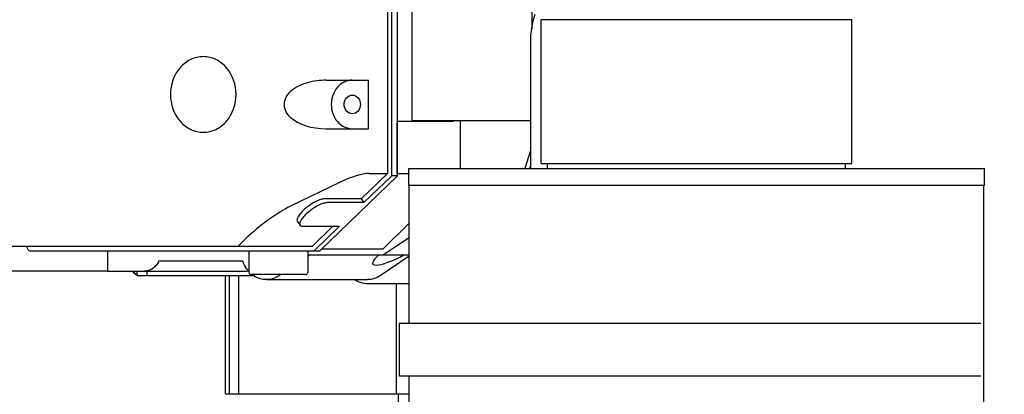
# Model space of a CAD drawing. Extents: x 384709 to 1321098, y -1167620 to -476481.
# Drawn here: x 948714 to 949301, y -1105878 to -1105654 of the extents above; entities that cross this region are included whole.
import ezdxf

# ---------------------------------------------------------------- set-up
doc = ezdxf.new("R2010")
doc.units = 0
doc.header["$LTSCALE"] = 1000
doc.header["$MEASUREMENT"] = 0
for name, color, linetype in [('ASSEMBLY_MEMBERS', 7, 'Continuous'), ('FH', 7, 'Continuous'), ('道路名称', 7, 'Continuous')]:
    doc.layers.add(name, color=color, linetype=linetype)
doc.styles.add('DIM_FONT', font='SIMPLEX', dxfattribs={"width": 0.7, "bigfont": 'GBCBIG'})
doc.dimstyles.new('DIMN300', dxfattribs={"dimscale": 3, "dimtxt": 300, "dimasz": 1, "dimexe": 250, "dimexo": 300, "dimgap": 150, "dimtad": 1, "dimdec": 0, "dimzin": 0, "dimdsep": 46, "dimtxsty": 'DIM_FONT', "dimblk": '_DIMX', "dimcen": 0.09, "dimclrt": 7, "dimadec": 1, "dimazin": 0, "dimtfac": 1, "dimtdec": 0, "dimtix": 1, "dimtmove": 2, "dimatfit": 3, "dimfxl": 0, "dimtolj": 1, "dimtzin": 0, "dimarcsym": 0})

# ---------------------------------------------------------------- blocks, each defined once
blk = doc.blocks.new('_DIMX')
blk.add_line((-150, 0), (150, 0))
at = {"const_width": 50}
blk.add_lwpolyline([(-70, -70), (70, 70)], dxfattribs=at)
blk = doc.blocks.new('*D646')
at = {"layer": 'Defpoints', "color": 0}
for p in [(950060.68, -1102219.98), (946977.42, -1108394.92), (949851.17, -1108394.92)]:
    blk.add_point(p, dxfattribs=at)
at = {"layer": '道路名称', "color": 0, "lineweight": -2}
for p, q in [((949160.68, -1102219.98), (946227.42, -1102219.98)), ((946977.42, -1102222.98), (946977.42, -1108391.92)), ((948951.17, -1108394.92), (946227.42, -1108394.92))]:
    blk.add_line(p, q, dxfattribs=at)
at = {"layer": '道路名称', "color": 0, "lineweight": -2, "xscale": 3, "yscale": 3, "zscale": 3}
for p, rotation in [((946977.42, -1102219.98), 90), ((946977.42, -1108394.92), 270)]:
    blk.add_blockref('_DIMX', p, dxfattribs=dict(at, rotation=rotation))
at = {"layer": '道路名称', "color": 7, "insert": (946077.42, -1105307.45), "char_height": 900, "attachment_point": 5, "rotation": 90, "style": 'DIM_FONT'}
blk.add_mtext('\\A1;6175', dxfattribs=at)
blk = doc.blocks.new('*D647')
at = {"layer": 'Defpoints', "color": 0}
for p in [(950355.18, -1102592.4), (948068.18, -1102874.17), (948068.18, -1110296.66)]:
    blk.add_point(p, dxfattribs=at)
at = {"layer": '道路名称', "color": 0, "lineweight": -2}
for p, q in [((950355.18, -1103492.4), (950355.18, -1111046.66)), ((948068.18, -1103774.17), (948068.18, -1111046.66)), ((948065.18, -1110296.66), (948062.18, -1110296.66)), ((950355.18, -1110296.66), (948068.18, -1110296.66)), ((950358.18, -1110296.66), (950361.18, -1110296.66))]:
    blk.add_line(p, q, dxfattribs=at)
at = {"layer": '道路名称', "color": 0, "lineweight": -2, "xscale": 3, "yscale": 3, "zscale": 3}
blk.add_blockref('_DIMX', (948068.18, -1110296.66), dxfattribs=at)
at = {"layer": '道路名称', "color": 0, "lineweight": -2, "xscale": 3, "yscale": 3, "zscale": 3, "rotation": 180}
blk.add_blockref('_DIMX', (950355.18, -1110296.66), dxfattribs=at)
at = {"layer": '道路名称', "color": 7, "insert": (949211.68, -1109396.66), "char_height": 900, "attachment_point": 5, "style": 'DIM_FONT'}
blk.add_mtext('\\A1;2287', dxfattribs=at)

msp = doc.modelspace()

# ---------------------------------------------------------------- linework, layer by layer
at = {"color": 7, "linetype": 'Continuous'}
for p, q in [((948933.09776, -1105620.19829), (948933.09776, -1105746.05417)), ((948935.60923, -1105747.40646), (948935.60923, -1105619.79829)), ((948939.08923, -1105747.40646), (948939.08923, -1105619.79829)), ((948896.45198, -1105690.29829), (948921.6896, -1105690.29829)), ((948921.6896, -1105719.29829), (948921.6896, -1105690.29829)), ((948896.45198, -1105719.29829), (948921.6896, -1105719.29829)), ((949018.37798, -1105732.32241), (949014.99269, -1105743.06229)), ((948904.42328, -1105751.50645), (948875.26777, -1105765.63096)), ((948892.75687, -1105792.29829), (948939.08923, -1105747.40646)), ((948933.09776, -1105746.05417), (948917.41884, -1105761.24561)), ((948919.03319, -1105763.46714), (948935.60923, -1105747.40646)), ((948922.17551, -1105746.05417), (948933.09776, -1105746.05417)), ((948939.08923, -1105747.40646), (948935.60923, -1105747.40646)), ((948917.41884, -1105761.24561), (948895.49884, -1105761.24561)), ((948917.41884, -1105761.24561), (948919.03319, -1105763.46714)), ((948919.03319, -1105763.46714), (948897.11319, -1105763.46714)), ((948879.30269, -1105774.78272), (948880.91704, -1105777.00425)), ((948882.51808, -1105777.60846), (948904.43808, -1105777.60846)), ((948900.53092, -1105777.60846), (948888.36277, -1105789.39829)), ((948889.27687, -1105792.29829), (948904.43808, -1105777.60846)), ((948848.16777, -1105785.32403), (948843.96277, -1105789.39829)), ((948946.13361, -1105784.42634), (948930.64767, -1105794.75029)), ((948697.25351, -1105789.39829), (948888.36277, -1105789.39829)), ((948717.80384, -1105789.39829), (948717.80384, -1105789.79829)), ((948719.9689, -1105792.29829), (948892.75687, -1105792.29829)), ((948766.1219, -1105804.40229), (948766.1219, -1105792.29829)), ((948846.75999, -1105798.56029), (948796.51417, -1105798.56029)), ((948886.98411, -1105794.75029), (948885.45724, -1105795.7682)), ((948886.98411, -1105794.75029), (948946.13361, -1105794.75029)), ((948946.13361, -1105795.53396), (948928.73316, -1105807.13426)), ((948766.1219, -1105804.40429), (948658.16538, -1105804.40429)), ((948766.1219, -1105804.40229), (948848.33396, -1105804.40229)), ((948783.77837, -1105807.01629), (948781.16637, -1105804.40429)), ((948783.77837, -1105807.01629), (948783.77837, -1105804.40429)), ((948789.65945, -1105807.07829), (948789.65945, -1105804.40429)), ((948783.77837, -1105807.01629), (948789.65945, -1105807.01629)), ((948789.65945, -1105807.07829), (948853.42947, -1105807.07829)), ((948836.43484, -1105877.67829), (948836.43484, -1105807.07829)), ((948838.68451, -1105807.07829), (948838.68451, -1105877.67829)), ((948844.25451, -1105807.07829), (948844.25451, -1105877.67829)), ((948860.81918, -1105809.48229), (948921.14418, -1105809.48229)), ((948869.45811, -1105806.43429), (948868.40816, -1105807.13426)), ((948946.13361, -1105812.07829), (948921.82359, -1105812.07829)), ((948938.18451, -1105812.07829), (948938.18451, -1105877.67829)), ((948836.43484, -1105877.67829), (948938.18451, -1105877.67829)), ((948938.18682, -1105877.67829), (948946.13361, -1105877.67829))]:
    msp.add_line(p, q, dxfattribs=at)
for centre, radius, start, end in [((949067.87681, -1105762.98295), 53.85365, 156.80482505, 158.27301375), ((948848.32257, -1105795.94541), 8.45689, 270.07721827, 281.81341484), ((948862.6075, -1105793.50382), 16.56467, 220.04420833, 222.00872926), ((948784.82238, -1105803.60382), 3.43643, 245.65387003, 247.73823703), ((948861.56047, -1105794.63582), 15.01979, 232.01259195, 237.0546789)]:
    msp.add_arc(centre, radius, start, end, dxfattribs=at)
for centre, major_axis, ratio, start_param, end_param in [((948896.45198, -1105704.79829), (25.11474, 0), 0.577350269, -2.574557735, -1.570796327), ((948880.17328, -1105786.7505), (47.41583, 38.73457), 0.263265937, 0.311760355, 0.835359131), ((948861.71777, -1105785.32403), (26.49421, 21.64344), 0.263265937, 0.835359131, 1.882556682), ((948940.06555, -1105791.663), (15.75839, 8.43363), 0.227735077, 2.316672914, 4.77114607)]:
    msp.add_ellipse(centre, major_axis=major_axis, ratio=ratio, start_param=start_param, end_param=end_param, dxfattribs=at)
for points, start_tangent, end_tangent in [([(948823.16561, -1105676.22229), (948815.67368, -1105677.94307), (948809.32232, -1105682.84344), (948803.58824, -1105698.82829)], (-1, 0), (0, -1)), ([(948842.74298, -1105698.82829), (948837.0089, -1105682.84344), (948830.65755, -1105677.94307), (948823.16561, -1105676.22229)], (0, 1), (-1, 0)), ([(948896.45198, -1105690.29829), (948885.38766, -1105691.78124), (948875.26777, -1105697.00986)], (-1, 0), (-0.740838488, -0.67168321)), ([(948912.08487, -1105690.29829), (948907.27916, -1105691.40215), (948903.2055, -1105694.54529), (948899.52762, -1105704.79829), (948903.2055, -1105715.0513), (948907.27916, -1105718.19444), (948912.08487, -1105719.29829)], (-1, 0), (1, 0)), ([(948875.26777, -1105712.58673), (948872.65769, -1105709.15855), (948871.63698, -1105704.79836), (948872.65768, -1105700.43808), (948875.26777, -1105697.00986)], (-0.740838509, 0.671683187), (0.740838494, 0.671683203)), ([(948803.58824, -1105698.82829), (948809.32232, -1105714.81315), (948815.67368, -1105719.71352), (948823.16561, -1105721.43429)], (0, -1), (1, 0)), ([(948823.16561, -1105721.43429), (948830.65755, -1105719.71352), (948837.0089, -1105714.81315), (948842.74298, -1105698.82829)], (1, 0), (0, 1)), ([(948907.24379, -1105704.79829), (948908.66175, -1105700.84563), (948912.08487, -1105699.20839)], (0, 1), (1, 0)), ([(948912.08487, -1105699.20839), (948915.508, -1105700.84563), (948916.92596, -1105704.79829)], (1, 0), (0, -1)), ([(948912.08487, -1105710.3882), (948908.66175, -1105708.75096), (948907.24379, -1105704.79829)], (-1, 0), (0, 1)), ([(948916.92596, -1105704.79829), (948915.508, -1105708.75096), (948912.08487, -1105710.3882)], (0, -1), (-1, 0)), ([(948895.49884, -1105761.24561), (948893.24198, -1105761.65189), (948890.40626, -1105762.82388), (948884.32935, -1105766.85406), (948881.78659, -1105769.24912), (948879.981, -1105771.53698), (948879.30225, -1105774.78212)], (-1, 0), (0.587395605, -0.809299947)), ([(948897.11319, -1105763.46714), (948894.85621, -1105763.87345), (948892.02041, -1105765.04555), (948885.94333, -1105769.07589), (948883.40064, -1105771.47104), (948881.59504, -1105773.75895), (948880.91677, -1105777.00387)], (-1, 0), (0.587542243, -0.809193495)), ([(948880.91677, -1105777.00387), (948881.18084, -1105777.26623), (948882.51808, -1105777.60846)], (0.587542243, -0.809193495), (1, 0)), ([(948717.80384, -1105789.79829), (948718.43804, -1105791.56598), (948719.9689, -1105792.29829)], (0, -1), (1, 0)), ([(948796.51417, -1105798.56029), (948794.98559, -1105800.97132), (948792.95725, -1105802.83173), (948790.57336, -1105804.00196), (948788.00896, -1105804.40229)], (-0.4256271, -0.904898653), (-1, 0)), ([(948849.92644, -1105804.16117), (948848.96322, -1105802.89899), (948846.75999, -1105798.56029)], (-0.643407574, 0.765523803), (-0.332279111, 0.943181103)), ([(948783.40572, -1105806.73466), (948782.76807, -1105806.36713), (948781.86216, -1105805.54544), (948781.04122, -1105804.42217)], (-0.911110573, 0.412162011), (-0.520336143, 0.853961532)), ([(948860.81383, -1105809.48231), (948856.97852, -1105808.91169), (948853.39213, -1105807.24028)], (-0.999999934, 0.000364317), (-0.839312009, 0.543650027)), ([(948868.40816, -1105807.13426), (948864.74532, -1105808.88566), (948860.81383, -1105809.48231)], (-0.832050294, -0.554700196), (-0.999999934, 0.000364317)), ([(948921.82359, -1105812.07829), (948913.14844, -1105809.53499)], (-1, 0), (-0.847192842, 0.531285505)), ([(948928.73316, -1105807.13426), (948925.07032, -1105808.88566), (948921.13883, -1105809.48231)], (-0.832050294, -0.554700196), (-0.999999934, 0.000364317))]:
    msp.add_spline(points, degree=3, dxfattribs=dict(at, start_tangent=start_tangent, end_tangent=end_tangent))
at = {"layer": 'ASSEMBLY_MEMBERS', "color": 7, "linetype": 'Continuous'}
for p, q in [((948947.6242, -1105610.85429), (948947.6242, -1105714.48629)), ((949019.2522, -1105610.85429), (949019.2522, -1105659.6034)), ((949024.87361, -1105740.06229), (949024.87361, -1105654.11448)), ((949024.87361, -1105654.11448), (949210.29361, -1105654.11448)), ((949210.29361, -1105740.06229), (949210.29361, -1105654.11448)), ((949018.37798, -1105667.36229), (949018.37798, -1105743.06229)), ((948938.84737, -1105746.22359), (948938.84737, -1105714.99429)), ((948972.24176, -1105714.99429), (948938.84737, -1105714.99429)), ((949018.37798, -1105714.48629), (948947.62421, -1105714.48629)), ((948948.17889, -1105714.48629), (948948.17889, -1105714.99429)), ((948972.24176, -1105714.48629), (948972.24176, -1105714.99429)), ((948976.69337, -1105743.06229), (948976.69337, -1105714.48629)), ((948945.83361, -1105753.06229), (948945.83361, -1105743.06229)), ((948945.83361, -1105743.06229), (949289.33361, -1105743.06229)), ((949024.87361, -1105740.06229), (949210.29361, -1105740.06229)), ((949028.68361, -1105743.06229), (949028.68361, -1105740.06229)), ((949206.48361, -1105743.06229), (949206.48361, -1105740.06229)), ((949289.33361, -1105753.06229), (949289.33361, -1105743.06229)), ((948945.83361, -1105746.22359), (948938.84737, -1105746.22359)), ((948945.83361, -1105753.06229), (949289.33361, -1105753.06229)), ((948946.13361, -1105835.46229), (948946.13361, -1105753.06229)), ((949289.03361, -1106352.66229), (949289.03361, -1105753.06229)), ((948930.2796, -1105791.19429), (948946.13361, -1105775.8332)), ((948850.40524, -1105792.29829), (948850.40524, -1105805.16429)), ((948885.45724, -1105792.29829), (948885.45724, -1105805.16429)), ((948930.2796, -1105791.19429), (948893.8963, -1105791.19429)), ((948884.18648, -1105806.43429), (948851.676, -1105806.43429)), ((948940.17798, -1105867.26229), (948940.17798, -1105835.46229)), ((948940.17925, -1105835.46229), (949287.17673, -1105835.46229)), ((949287.17673, -1105867.26229), (948940.17925, -1105867.26229)), ((948946.13361, -1106241.46229), (948946.13361, -1105867.26229))]:
    msp.add_line(p, q, dxfattribs=at)
for centre, radius, start, end in [((949068.37798, -1105667.36229), 50, 160.9675259, 180), ((948851.67524, -1105805.16429), 1.27, 180, 270), ((948884.18724, -1105805.16429), 1.27, 270, 0)]:
    msp.add_arc(centre, radius, start, end, dxfattribs=at)
at = {"layer": 'FH', "color": 7, "linetype": 'Continuous'}
msp.add_line((948939.52351, -1105877.67829), (948939.52351, -1106019.66429), dxfattribs=at)

# ---------------------------------------------------------------- dimensions: what is measured, and where the dimension line sits
at = {"layer": '道路名称', "color": 1}
dim = msp.add_linear_dim(base=(946977.41512, -1108394.922), p1=(950060.68451, -1102219.97829), p2=(949851.16825, -1108394.922), angle=270, dimstyle='DIMN300', dxfattribs=at)
dim.commit()
dim.dimension.update_dxf_attribs({"geometry": '*D646', "text_midpoint": (946077.41512, -1105307.45015)})
dim = msp.add_linear_dim(base=(948068.18451, -1110296.66463), p1=(950355.18451, -1102592.40273), p2=(948068.18451, -1102874.17043), dimstyle='DIMN300', dxfattribs=at)
dim.commit()
dim.dimension.update_dxf_attribs({"geometry": '*D647', "text_midpoint": (949211.68451, -1109396.66463)})

doc.saveas('drawing.dxf')
